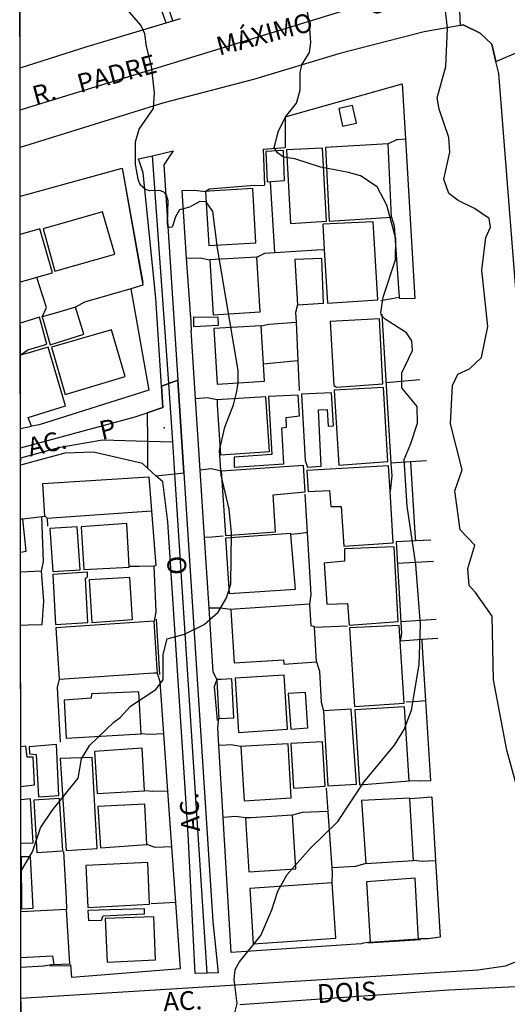
# Model space of a CAD drawing. Extents: x 187942 to 190153, y 1675397 to 1676822.
# Drawn here: x 187943 to 188008, y 1675717 to 1675848 of the extents above; entities that cross this region are included whole.
import ezdxf
from ezdxf.enums import TextEntityAlignment as Align

# ---------------------------------------------------------------- set-up
doc = ezdxf.new("R2010")
doc.units = 0
doc.header["$MEASUREMENT"] = 0
for name, color, linetype in [('U-curvas', 7, 'CONTINUOUS'), ('U-planimetria', 7, 'CONTINUOUS'), ('V-CRUZAMENTO', 1, 'CONTINUOUS'), ('V-CURVA_DE_NIVEL', 4, 'CONTINUOUS'), ('V-CURVA_MESTRA', 1, 'CONTINUOUS'), ('V-EIXO_DE_LOGRADOURO', 3, 'CONTINUOUS'), ('V-LOTE', 1, 'CONTINUOUS'), ('V-NOME_DOS_LOGRADOUROS', 7, 'CONTINUOUS'), ('V-PREDIO', 7, 'CONTINUOUS'), ('V-TESTADA', 5, 'CONTINUOUS'), ('X-LIMITE_5000', 6, 'CONTINUOUS'), ('X-MEIO_FIO', 7, 'CONTINUOUS')]:
    doc.layers.add(name, color=color, linetype=linetype)
doc.styles.add('arial', font='txt', dxfattribs={"height": 1})

# ---------------------------------------------------------------- blocks, each defined once
blk = doc.blocks.new('872CIVA')
at = {"layer": 'V-CURVA_DE_NIVEL', "color": 254}
for points in [[(187983.02, 1675828.73), (187979.6, 1675829.82), (187978.1, 1675830.06), (187977.29, 1675830.61), (187976.85, 1675831.35), (187977.41, 1675833.55), (187978.4, 1675835.47), (187979.8, 1675837.25), (187980.32, 1675838.98), (187980.29, 1675841.34), (187980.58, 1675842.41), (187981.55, 1675843.96), (187981.71, 1675845.31), (187981.54, 1675847.73), (187980.51, 1675854.23)], [(187943.16, 1675734.98), (187944.69, 1675737.6), (187945.79, 1675740.8), (187947.32, 1675743.07), (187950.79, 1675747.4), (187951.24, 1675749.94), (187952.34, 1675751.76), (187955.54, 1675754.86), (187956.39, 1675755.45), (187957.74, 1675756.98), (187961.11, 1675759.17), (187962.1, 1675760.48), (187962.08, 1675763.87), (187962.62, 1675765.93), (187964.94, 1675766.56), (187967.54, 1675767.85), (187969.4, 1675769.49), (187970.5, 1675771.41), (187971.07, 1675773.25), (187971.17, 1675780.03), (187970.86, 1675783.21), (187969.79, 1675787.73), (187969.57, 1675790.99), (187970.29, 1675794.12), (187971.46, 1675797.08), (187971.84, 1675798.66), (187972.04, 1675799.96), (187972.06, 1675801.64), (187969.3, 1675817.93), (187968.7, 1675822.8), (187967.79, 1675824.1), (187966.97, 1675824.12), (187965.59, 1675823.4), (187964.26, 1675823.05), (187963.72, 1675822.1), (187963.29, 1675820.74), (187962.96, 1675820.69), (187962.71, 1675820.83), (187962.67, 1675821.21), (187962.76, 1675824.23), (187962.51, 1675824.97), (187962.18, 1675825.39), (187961.64, 1675825.6), (187960.32, 1675825.56), (187959.73, 1675825.73), (187959.02, 1675826.37), (187958.78, 1675827.11), (187958.42, 1675829.1), (187958.4, 1675832.07), (187958.91, 1675833.76), (187960.81, 1675836.52), (187960.92, 1675838.61), (187960.55, 1675842.17), (187959.85, 1675844.77), (187959.66, 1675846.47), (187959.11, 1675847.61), (187956.79, 1675850.33)], [(187992.99, 1675816.37), (187993.01, 1675819.18), (187991.81, 1675823.64), (187990.55, 1675826.1), (187988.34, 1675827.54), (187986.73, 1675828.02), (187983.02, 1675828.73)], [(187991.34, 1675811.39), (187992.99, 1675816.37)], [(187971.54, 1675715.82), (187971.91, 1675717.41), (187971.55, 1675720.59), (187971.68, 1675721.91), (187972.24, 1675722.95), (187975.09, 1675726.46), (187976.55, 1675729.85), (187977.32, 1675732.37), (187978.58, 1675734.56), (187981.65, 1675738.01), (187985.32, 1675741.6), (187988.76, 1675746.85), (187992.85, 1675751.79), (187994.15, 1675753.86), (187995.12, 1675756.46), (187996.15, 1675762.53), (187996.32, 1675767.86), (187995.68, 1675775.83), (187994.53, 1675783.6), (187994.12, 1675789.82), (187995.03, 1675791.93), (187995.92, 1675794.65), (187995.86, 1675796.84), (187993.84, 1675799.36), (187993.82, 1675801.32), (187995.26, 1675804.3), (187995.16, 1675805.6), (187994.43, 1675806.68), (187991.61, 1675808.47), (187991.13, 1675808.98), (187991.04, 1675809.31), (187991.34, 1675811.39)]]:
    blk.add_lwpolyline(points, dxfattribs=at)
at = {"layer": 'V-CURVA_MESTRA', "color": 254}
blk.add_lwpolyline([(188009.02, 1675746.61), (188007.78, 1675751.11), (188006.03, 1675760.46), (188005.84, 1675768.96), (188003.63, 1675772.11), (188002.77, 1675773.04), (188002.62, 1675775.29), (188003.55, 1675778.39), (188001.57, 1675780.45), (188000.87, 1675785.65), (188001.84, 1675788.41), (188000.29, 1675794.54), (188000.56, 1675799.63), (188001.26, 1675801.18), (188002.81, 1675801.87), (188004.4, 1675803.39), (188005.26, 1675807.5), (188004.48, 1675815.02), (188004.98, 1675819.33), (188005.61, 1675820.73), (188005.45, 1675821.89), (188003.51, 1675823.21), (188001.3, 1675824.26), (188000.06, 1675825.19), (187999.43, 1675827.13), (188000.21, 1675830.7), (188000.09, 1675832.68), (187998.77, 1675836.41), (187998.54, 1675837.96), (187999.67, 1675842.11), (187999.9, 1675847.23), (187999.16, 1675853.79)], dxfattribs=at)
at = {"layer": 'X-LIMITE_5000', "color": 254}
for points in [[(187943.16, 1675734.98), (187943.01, 1675880.4)], [(187943.2, 1675700.33), (187943.16, 1675734.98)]]:
    blk.add_lwpolyline(points, dxfattribs=at)
blk = doc.blocks.new('872CIVP')
at = {"layer": 'V-CRUZAMENTO'}
for points in [[(188001.29, 1675854.38), (188001.57, 1675847.58), (188001.57, 1675847.58), (188001.99, 1675847.66), (188004.23, 1675846.54), (188005.78, 1675845.07), (188006.33, 1675842.78), (188006.33, 1675842.78), (188009.94, 1675844.33), (188009.94, 1675844.33), (188015.04, 1675846.52), (188015.04, 1675846.52), (188015.34, 1675850.25)], [(188001.29, 1675854.38), (188001.57, 1675847.58)], [(188006.33, 1675842.78), (188009.94, 1675844.33)], [(187961.86, 1675799.56), (187962.85, 1675799.92)], [(187962.85, 1675799.92), (187964.05, 1675800.35)], [(187959.95, 1675796.02), (187959.99, 1675792.25)], [(187959.99, 1675792.25), (187960.02, 1675788.66)], [(187961.12, 1675787.65), (187963.63, 1675787.91)], [(187963.63, 1675787.91), (187964.84, 1675788.03)]]:
    blk.add_lwpolyline(points, dxfattribs=at)
blk.add_lwpolyline([(187963.63, 1675787.91), (187964.84, 1675788.03), (187964.84, 1675788.03), (187964.05, 1675800.35), (187964.05, 1675800.35), (187962.85, 1675799.92), (187962.85, 1675799.92), (187961.86, 1675799.56), (187961.86, 1675799.56), (187962.04, 1675796.72), (187959.95, 1675796.02), (187959.95, 1675796.02), (187959.99, 1675792.25), (187959.99, 1675792.25), (187960.02, 1675788.66), (187960.02, 1675788.66), (187961.12, 1675787.65), (187961.12, 1675787.65), (187963.63, 1675787.91)], close=True, dxfattribs=at)
blk.add_point((187962.21, 1675794), dxfattribs=at)
at = {"layer": 'V-EIXO_DE_LOGRADOURO'}
for points in [[(187963.39, 1675848.19), (187959.47, 1675859.89), (187957.51, 1675884.81)], [(187943.05, 1675836.33), (187994.69, 1675852.24), (188001.29, 1675854.38)], [(187962.85, 1675799.92), (187962.81, 1675800.58), (187960.65, 1675830.24)], [(187963.36, 1675792.15), (187962.85, 1675799.92)], [(187943.1, 1675789.03), (187943.18, 1675790.03), (187948.39, 1675791.46), (187954.03, 1675792.42), (187959.99, 1675792.25)], [(187959.99, 1675792.25), (187963.36, 1675792.15)], [(187963.63, 1675787.91), (187963.36, 1675792.15)], [(187967.96, 1675721.43), (187963.63, 1675787.91)], [(187972.27, 1675717.27), (188000.09, 1675719.2), (188012.48, 1675719.84)]]:
    blk.add_lwpolyline(points, dxfattribs=at)
at = {"layer": 'V-LOTE'}
for points in [[(187978.32, 1675835.39), (187993.87, 1675839.8), (187994.3, 1675832.45)], [(187978.32, 1675835.39), (187978.29, 1675831.32)], [(187993.3, 1675832.36), (187993.13, 1675832.35), (187991.99, 1675831.81)], [(187994.3, 1675832.45), (187993.3, 1675832.36)], [(187994.3, 1675832.45), (187995.56, 1675811.22)], [(187943.07, 1675824.87), (187944.07, 1675825.14), (187956.63, 1675828.58)], [(187956.63, 1675828.58), (187959.38, 1675813)], [(187964.6, 1675825.6), (187966.26, 1675825.67), (187967.7, 1675825.48)], [(187965.21, 1675816.6), (187964.6, 1675825.6)], [(187974.19, 1675826.26), (187975.57, 1675826.3)], [(187976.93, 1675817.34), (187976.35, 1675826.77)], [(187992.47, 1675822.04), (187992.79, 1675820.89)], [(187992.79, 1675820.89), (187993.49, 1675811.35)], [(187976.93, 1675817.34), (187982.51, 1675817.7)], [(187982.51, 1675817.7), (187983.51, 1675817.77)], [(187965.21, 1675816.6), (187967, 1675816.63), (187968.29, 1675816.37)], [(187965.67, 1675809.92), (187965.21, 1675816.6)], [(187974.55, 1675816.74), (187975.62, 1675817.25), (187976.93, 1675817.34)], [(187946, 1675808.78), (187946.58, 1675810.05), (187945.61, 1675813.04), (187945.28, 1675814.05)], [(187957.8, 1675812.54), (187960.2, 1675799.02), (187945.61, 1675794.42), (187944.59, 1675794.23)], [(187957.8, 1675812.54), (187951.61, 1675810.75), (187950.44, 1675810.08)], [(187959.38, 1675813), (187957.8, 1675812.54)], [(187993.49, 1675811.35), (187991.03, 1675810.92)], [(187993.49, 1675811.35), (187993.49, 1675811.29), (187995.56, 1675811.22)], [(187965.73, 1675808.98), (187965.67, 1675809.92)], [(187979.95, 1675810.37), (187979.7, 1675809.38)], [(187979.7, 1675809.38), (187979.76, 1675808.06)], [(187975.1, 1675807.6), (187976.14, 1675807.81), (187979.76, 1675808.06)], [(187979.76, 1675808.06), (187980, 1675802.92)], [(187966.4, 1675797.88), (187965.81, 1675806.99)], [(187979, 1675802.83), (187975.41, 1675802.51)], [(187980, 1675802.92), (187979, 1675802.83)], [(187980, 1675802.92), (187980.19, 1675798.97)], [(187996.22, 1675800.4), (187991.72, 1675800.01)], [(187969.25, 1675797.75), (187967.95, 1675797.99), (187967.45, 1675797.95), (187966.4, 1675797.88)], [(187967.01, 1675788.39), (187966.4, 1675797.88)], [(187994.96, 1675789.47), (187992.38, 1675789.31)], [(187997.1, 1675789.61), (187994.96, 1675789.47)], [(187994.96, 1675789.47), (187995.57, 1675779.99)], [(187943.43, 1675781.92), (187946.36, 1675782.28), (187946.09, 1675786.61), (187960.17, 1675787.5), (187960.53, 1675782.97)], [(187969.81, 1675788.23), (187968.53, 1675788.55), (187968.06, 1675788.51), (187967.01, 1675788.39)], [(187967.59, 1675779.4), (187967.01, 1675788.39)], [(187981.28, 1675780.07), (187980.98, 1675785.21)], [(187945.92, 1675774.94), (187946.18, 1675776.22), (187945.95, 1675782.23)], [(187946.36, 1675782.3), (187946.68, 1675782), (187946.72, 1675780.95)], [(187946.67, 1675782.01), (187960.53, 1675782.97)], [(187960.53, 1675782.97), (187961.1, 1675775.68), (187960.83, 1675775.6)], [(187980.39, 1675779.96), (187979.07, 1675779.8)], [(187981.28, 1675780.07), (187980.39, 1675779.96)], [(187981.77, 1675771.84), (187981.28, 1675780.07)], [(187995.57, 1675779.99), (187995.63, 1675778.96)], [(187970.05, 1675779.59), (187968.62, 1675779.48), (187967.59, 1675779.4)], [(187968.19, 1675770), (187967.59, 1675779.4)], [(187995.63, 1675778.96), (187993.09, 1675778.83)], [(187997.68, 1675779.06), (187995.63, 1675778.96)], [(187998.05, 1675776.24), (187993.26, 1675775.94)], [(187960.83, 1675775.6), (187958.89, 1675775.57), (187957.55, 1675775.56)], [(187960.83, 1675775.6), (187961.1, 1675769.53), (187961.09, 1675769.48)], [(187981.58, 1675770.57), (187981.77, 1675771.84)], [(187961.09, 1675769.48), (187960.93, 1675768.53)], [(187971.1, 1675769.86), (187969.67, 1675770.02), (187969.21, 1675770.02), (187968.19, 1675770)], [(187969.22, 1675760.5), (187968.73, 1675761.55), (187968.19, 1675770)], [(187960.93, 1675768.53), (187960.88, 1675768.27)], [(187998.37, 1675768.52), (187993.71, 1675768.21)], [(187982.21, 1675767.5), (187986.59, 1675767.66)], [(187994.86, 1675765.72), (187993.6, 1675765.64)], [(187996.48, 1675765.83), (187994.86, 1675765.72)], [(187998.63, 1675765.97), (187996.48, 1675765.83)], [(187996.48, 1675765.83), (187996.54, 1675764.83)], [(187996.54, 1675764.83), (187996.98, 1675757.66)], [(187982.47, 1675762.87), (187982.86, 1675761.62)], [(187961.4, 1675761.17), (187961.33, 1675761.42)], [(187982.86, 1675761.62), (187983.09, 1675757.51), (187983.4, 1675756.35)], [(187948.26, 1675760.57), (187947.99, 1675759.44), (187948.39, 1675752.17)], [(187962.17, 1675753.31), (187961.68, 1675760.19), (187961.4, 1675761.17)], [(187996.98, 1675757.66), (187995.98, 1675757.6), (187994.39, 1675757.51)], [(187996.98, 1675757.66), (187997.64, 1675747.04)], [(187969.48, 1675751.74), (187969.34, 1675754.07), (187969.47, 1675755.31)], [(187962.17, 1675753.31), (187960.27, 1675753.21), (187959.14, 1675753.27)], [(187962.71, 1675745.66), (187962.17, 1675753.31)], [(187972.4, 1675751.61), (187971.1, 1675751.81), (187970.48, 1675751.78), (187969.48, 1675751.74)], [(187970.05, 1675742.17), (187969.48, 1675751.74)], [(187996.12, 1675746.97), (187994.8, 1675747.02)], [(187997.64, 1675747.04), (187996.12, 1675746.97)], [(187962.71, 1675745.66), (187960.7, 1675745.61), (187959.62, 1675745.72)], [(187963.24, 1675738.25), (187962.71, 1675745.66)], [(187984.03, 1675742.95), (187983.8, 1675746.08)], [(187996.13, 1675744.74), (187994.89, 1675744.63)], [(187997.8, 1675744.88), (187996.13, 1675744.74)], [(187997.8, 1675744.88), (187998.31, 1675736.38)], [(187984.03, 1675742.95), (187980.59, 1675742.8)], [(187984.57, 1675735.47), (187984.03, 1675742.95)], [(187973.03, 1675742.09), (187971.74, 1675742.27), (187970.05, 1675742.17)], [(187971.13, 1675724.18), (187970.05, 1675742.17)], [(187980.59, 1675742.8), (187979.29, 1675742.46)], [(187963.24, 1675738.25), (187961.01, 1675738.17), (187959.92, 1675738.54)], [(187963.77, 1675730.82), (187963.24, 1675738.25)], [(187948.85, 1675737.64), (187949.19, 1675731.38), (187949.22, 1675729.91)], [(187996.64, 1675736.29), (187995.39, 1675736.43)], [(187998.31, 1675736.38), (187998.92, 1675726.22), (187997.33, 1675726.01), (187996.33, 1675725.99)], [(187998.31, 1675736.38), (187997.31, 1675736.32)], [(187987.65, 1675735.61), (187984.57, 1675735.47)], [(187984.62, 1675734.81), (187984.57, 1675735.47)], [(187989.03, 1675736.02), (187987.65, 1675735.61)], [(187997.31, 1675736.32), (187996.64, 1675736.29)], [(187984.58, 1675733.46), (187984.62, 1675734.81)], [(187963.77, 1675730.82), (187960.51, 1675730.67)], [(187964.39, 1675722.01), (187963.77, 1675730.82)], [(187996.33, 1675725.99), (187996.06, 1675725.98)], [(187988.73, 1675725.42), (187988.4, 1675725.36), (187971.13, 1675724.18)], [(187989.29, 1675725.52), (187988.73, 1675725.42)], [(187989.62, 1675725.58), (187989.29, 1675725.52)], [(187946.23, 1675722.36), (187943.18, 1675722.2)], [(187947.01, 1675722.49), (187946.23, 1675722.36)], [(187947.55, 1675722.58), (187947.01, 1675722.49)], [(187949.94, 1675720.87), (187949.79, 1675722.57)], [(187964.39, 1675722.01), (187949.94, 1675720.87)]]:
    blk.add_lwpolyline(points, dxfattribs=at)
at = {"layer": 'V-PREDIO'}
for points in [[(187987.25, 1675836.92), (187985.47, 1675836.51), (187985.95, 1675834.18), (187987.8, 1675834.55), (187987.25, 1675836.92)], [(187975.73, 1675830.81), (187975.92, 1675826.74), (187978.21, 1675826.92), (187978.07, 1675830.92), (187975.73, 1675830.81)], [(187978.47, 1675831), (187979.03, 1675821.22), (187983.8, 1675821.52), (187983.29, 1675831.26), (187978.47, 1675831)], [(187983.69, 1675831.33), (187984.17, 1675821.52), (187992.47, 1675822.04), (187991.99, 1675831.81), (187983.69, 1675831.33)], [(187967.7, 1675825.48), (187967.75, 1675824.71), (187968.18, 1675818.3), (187974.4, 1675818.63), (187973.99, 1675825.89), (187968.26, 1675825.52), (187967.7, 1675825.48)], [(187946.15, 1675820.52), (187947.66, 1675814.89), (187955.66, 1675817.11), (187954.03, 1675822.78), (187946.15, 1675820.52)], [(187945.28, 1675814.05), (187947.37, 1675814.63), (187945.7, 1675820.52), (187943.07, 1675819.73)], [(187983.51, 1675817.77), (187983.92, 1675810.63), (187990.62, 1675811.04), (187990.03, 1675821.44), (187983.32, 1675821.11)], [(187983.32, 1675821.11), (187983.51, 1675817.77)], [(187968.29, 1675816.37), (187968.33, 1675815.64), (187968.73, 1675809.04), (187974.99, 1675809.45), (187974.55, 1675816.74), (187969, 1675816.41), (187968.29, 1675816.37)], [(187979.58, 1675816.41), (187979.95, 1675810.37), (187983.4, 1675810.59), (187983.18, 1675816.56), (187979.58, 1675816.41)], [(187943.08, 1675813.43), (187944.08, 1675813.71), (187945.28, 1675814.05)], [(187946, 1675808.78), (187946.21, 1675808.05), (187947.07, 1675805.08), (187951.52, 1675806.48), (187950.44, 1675810.08), (187947.91, 1675809.34), (187946, 1675808.78)], [(187943.09, 1675803.68), (187944.09, 1675804.41), (187946.63, 1675805.15), (187945.63, 1675808.74), (187944.09, 1675808.27), (187943.09, 1675807.96)], [(187966.1, 1675808.74), (187966.14, 1675807.52), (187969.44, 1675807.67), (187969.4, 1675808.71), (187966.1, 1675808.74)], [(187984.29, 1675808.15), (187984.8, 1675799.63), (187985.14, 1675799.41), (187991.28, 1675799.86), (187990.84, 1675808.52), (187984.29, 1675808.15)], [(187975.41, 1675802.51), (187975.1, 1675807.6), (187968.81, 1675807.26)], [(187968.81, 1675807.26), (187969.29, 1675799.82), (187975.55, 1675800.23), (187975.41, 1675802.51)], [(187947.22, 1675804.74), (187949.07, 1675798.45), (187957.03, 1675800.86), (187955.22, 1675807.08), (187947.22, 1675804.74)], [(187944.59, 1675794.23), (187944.15, 1675795.38), (187949.11, 1675796.93), (187946.81, 1675804.74), (187944.09, 1675803.96), (187943.09, 1675803.68)], [(187984.84, 1675799.01), (187985.43, 1675789.04), (187991.95, 1675789.53), (187991.4, 1675799.38), (187984.84, 1675799.01)], [(187969.25, 1675797.75), (187969.29, 1675797.06), (187969.7, 1675790.41), (187976.21, 1675790.86), (187975.73, 1675798.15), (187969.95, 1675797.79), (187969.25, 1675797.75)], [(187976.1, 1675798.19), (187976.55, 1675790.49), (187971.55, 1675790.12), (187971.55, 1675788.79), (187978.14, 1675789.23), (187977.88, 1675794.01), (187978.51, 1675794.12), (187978.44, 1675795.41), (187980.21, 1675795.6), (187980.06, 1675798.38), (187976.1, 1675798.19)], [(187980.47, 1675798.52), (187980.95, 1675789.67), (187981.29, 1675788.79), (187983.1, 1675788.9), (187982.73, 1675796.41), (187983.88, 1675796.45), (187984.03, 1675794.23), (187984.73, 1675794.27), (187984.47, 1675798.67), (187980.47, 1675798.52)], [(187943.1, 1675793.95), (187944.59, 1675794.23)], [(187969.81, 1675788.23), (187969.85, 1675787.66), (187970.36, 1675779.68), (187977.03, 1675780.16), (187976.7, 1675785.08), (187980.99, 1675785.49), (187980.73, 1675789.01), (187970.53, 1675788.28), (187969.81, 1675788.23)], [(187992.27, 1675785.61), (187992.06, 1675788.97), (187981.21, 1675788.34)], [(187981.21, 1675788.34), (187981.36, 1675785.56), (187984.21, 1675785.67), (187984.4, 1675783.56), (187985.77, 1675783.53), (187986.1, 1675778.27), (187992.69, 1675778.71), (187992.27, 1675785.61)], [(187943.44, 1675781.86), (187943.11, 1675781.85)], [(187943.12, 1675777.49), (187943.86, 1675777.59), (187943.44, 1675781.86)], [(187943.44, 1675781.86), (187943.43, 1675781.92)], [(187957.55, 1675775.56), (187957.26, 1675781.27), (187951.18, 1675780.86)], [(187947, 1675780.64), (187947.41, 1675774.9), (187951.07, 1675775.12), (187950.66, 1675780.86), (187947, 1675780.64)], [(187951.18, 1675780.86), (187951.55, 1675775.16), (187957.55, 1675775.49), (187957.55, 1675775.56)], [(187979.07, 1675779.8), (187979.06, 1675779.94), (187970.36, 1675779.34)], [(187970.36, 1675779.34), (187970.88, 1675771.97), (187979.69, 1675772.53), (187979.07, 1675779.8)], [(187986.21, 1675777.9), (187986.21, 1675776.27), (187983.51, 1675776.01), (187983.84, 1675770.53), (187986.62, 1675770.64), (187986.84, 1675767.75), (187993.36, 1675768.23), (187992.8, 1675778.19), (187986.21, 1675777.9)], [(187943.13, 1675767.74), (187944.13, 1675767.78), (187946, 1675767.86), (187946.22, 1675770.94), (187945.92, 1675774.94), (187943.12, 1675774.79)], [(187947.41, 1675774.49), (187947.78, 1675767.83), (187952.07, 1675768.12), (187951.74, 1675774.01), (187952.03, 1675774.2), (187952.03, 1675774.79), (187947.41, 1675774.49)], [(187952.26, 1675773.79), (187952.59, 1675768.12), (187958.03, 1675768.49), (187957.66, 1675774.08), (187952.26, 1675773.79)], [(187982.21, 1675767.5), (187982.21, 1675767.53), (187981.77, 1675767.68), (187981.58, 1675770.57), (187971.67, 1675769.9), (187971.1, 1675769.86)], [(187971.1, 1675769.86), (187971.15, 1675769.04), (187971.51, 1675762.72), (187978.1, 1675763.12), (187978.14, 1675762.57), (187982.47, 1675762.87), (187982.21, 1675767.5)], [(187960.88, 1675768.27), (187947.81, 1675767.42)], [(187961.3, 1675761.86), (187960.88, 1675768.27)], [(187947.81, 1675767.42), (187948.26, 1675760.57), (187960.83, 1675761.39)], [(187993.6, 1675765.64), (187993.47, 1675767.72), (187986.88, 1675767.38)], [(187986.88, 1675767.38), (187987.54, 1675756.94), (187994.14, 1675757.38), (187993.6, 1675765.64)], [(187960.83, 1675761.39), (187961.33, 1675761.42)], [(187961.33, 1675761.42), (187961.3, 1675761.86)], [(187969.47, 1675755.31), (187971.47, 1675755.42), (187971.21, 1675760.61), (187969.78, 1675760.53), (187969.22, 1675760.5)], [(187969.22, 1675760.5), (187969.27, 1675759.55), (187969.47, 1675755.31)], [(187971.66, 1675760.68), (187972.1, 1675753.46), (187978.62, 1675753.9), (187978.18, 1675761.12), (187971.66, 1675760.68)], [(187948.92, 1675757.76), (187949.18, 1675752.72), (187959.14, 1675753.27), (187958.85, 1675758.9), (187952.55, 1675758.61), (187952.52, 1675758.05), (187948.92, 1675757.76)], [(187978.73, 1675758.64), (187979.06, 1675753.9), (187981.32, 1675754.09), (187981.03, 1675758.79), (187978.73, 1675758.64)], [(187983.4, 1675756.35), (187983.45, 1675755.51), (187983.99, 1675746.35), (187987.8, 1675746.57), (187987.1, 1675756.57), (187984.15, 1675756.39), (187983.4, 1675756.35)], [(187987.58, 1675756.5), (187988.21, 1675746.5), (187994.8, 1675747.02), (187994.17, 1675756.9), (187987.58, 1675756.5)], [(187979.06, 1675752.02), (187979.44, 1675746.05), (187983.62, 1675746.31), (187983.29, 1675752.24), (187979.06, 1675752.02)], [(187944, 1675750.2), (187943.81, 1675751.65), (187943.15, 1675751.56)], [(187944.26, 1675751.57), (187944.33, 1675750.61), (187945.18, 1675750.53), (187945.52, 1675744.91), (187948.22, 1675745.09), (187947.89, 1675751.87), (187944.26, 1675751.57)], [(187952.96, 1675750.94), (187953.29, 1675745.35), (187959.62, 1675745.72), (187959.29, 1675751.39), (187952.96, 1675750.94)], [(187972.4, 1675751.61), (187972.45, 1675750.85), (187972.84, 1675744.35), (187979.1, 1675744.76), (187978.73, 1675751.98), (187973.1, 1675751.65), (187972.4, 1675751.61)], [(187943.15, 1675746.29), (187944.96, 1675746.5), (187944.78, 1675750.2), (187944, 1675750.2)], [(187948.37, 1675750.02), (187949.18, 1675737.76), (187953.33, 1675738.02), (187952.63, 1675750.16), (187948.37, 1675750.02)], [(187943.16, 1675738.72), (187944.78, 1675738.8), (187944.44, 1675744.65), (187943.15, 1675744.52)], [(187944.89, 1675744.46), (187945.29, 1675737.5), (187948.74, 1675737.72), (187948.29, 1675744.68), (187944.89, 1675744.46)], [(187994.89, 1675744.63), (187994.88, 1675744.72), (187988.47, 1675744.42)], [(187988.47, 1675744.42), (187989.03, 1675736.02), (187995.39, 1675736.43), (187994.89, 1675744.63)], [(187953.4, 1675743.61), (187953.74, 1675738.13), (187959.92, 1675738.54), (187959.66, 1675743.94), (187953.4, 1675743.61)], [(187973.03, 1675742.09), (187973.08, 1675741.33), (187973.47, 1675734.91), (187979.73, 1675735.32), (187979.29, 1675742.46), (187973.74, 1675742.13), (187973.03, 1675742.09)], [(187943.22, 1675736.91), (187943.26, 1675729.98), (187944.81, 1675730.09), (187944.44, 1675736.91), (187943.22, 1675736.91)], [(187951.81, 1675735.76), (187952.07, 1675730.17), (187960.25, 1675730.61), (187960.03, 1675736.17), (187951.81, 1675735.76)], [(187996.02, 1675726.57), (187995.58, 1675734.06), (187989.14, 1675733.61)], [(187973.62, 1675732.72), (187974.07, 1675725.36), (187985.06, 1675726.1), (187984.58, 1675733.46), (187973.62, 1675732.72)], [(187989.14, 1675733.61), (187989.62, 1675725.58)], [(187947.55, 1675722.58), (187949.66, 1675722.69), (187949.22, 1675729.91), (187943.17, 1675729.58)], [(187952.07, 1675729.76), (187952.18, 1675728.43), (187953.89, 1675728.5), (187954.11, 1675729.06), (187959.62, 1675729.32), (187959.62, 1675729.98), (187952.07, 1675729.76)], [(187954.37, 1675728.69), (187954.66, 1675722.91), (187961.07, 1675723.21), (187960.85, 1675728.95), (187954.37, 1675728.69)], [(187989.62, 1675725.58), (187995.39, 1675725.94)], [(187995.39, 1675725.94), (187996.06, 1675725.98)], [(187996.06, 1675725.98), (187996.02, 1675726.57)], [(187943.18, 1675723.5), (187947.37, 1675723.76), (187947.55, 1675722.58)]]:
    blk.add_lwpolyline(points, dxfattribs=at)
at = {"layer": 'V-TESTADA'}
for points in [[(187975.39, 1675831.12), (187978.29, 1675831.32)], [(187975.39, 1675831.12), (187975.57, 1675826.3)], [(187956.63, 1675828.58), (187959.37, 1675813.36)], [(187974.19, 1675826.26), (187968.26, 1675825.79), (187967.7, 1675825.48)], [(187965.73, 1675808.98), (187965.81, 1675806.99)], [(187991.15, 1675809.13), (187992.38, 1675789.31)], [(187992.38, 1675789.31), (187992.49, 1675787.61)], [(187992.49, 1675787.61), (187992.27, 1675785.61)], [(187993.09, 1675778.83), (187993.8, 1675766.64), (187993.6, 1675765.64)], [(187961.14, 1675768.53), (187961.61, 1675761.17)], [(187969.22, 1675760.5), (187968.87, 1675759.55), (187969.28, 1675755.07)], [(187996.33, 1675725.88), (187989.29, 1675725.42)], [(187949.8, 1675722.4), (187947.01, 1675722.36)]]:
    blk.add_lwpolyline(points, dxfattribs=at)
at = {"layer": 'X-LIMITE_5000'}
for points in [[(187943.05, 1675841.93), (187943.04, 1675850.11)], [(187943.05, 1675836.33), (187943.05, 1675841.93)], [(187943.06, 1675831.31), (187943.05, 1675836.33)], [(187943.07, 1675824.87), (187943.06, 1675831.31)], [(187943.07, 1675819.73), (187943.07, 1675824.87)], [(187943.08, 1675813.43), (187943.07, 1675819.73)], [(187943.09, 1675807.96), (187943.08, 1675813.43)], [(187943.09, 1675803.68), (187943.09, 1675805.12), (187943.09, 1675807.96)], [(187943.1, 1675793.95), (187943.09, 1675803.12), (187943.09, 1675803.68)], [(187943.1, 1675791.35), (187943.1, 1675793.95)], [(187943.1, 1675789.03), (187943.1, 1675791.35)], [(187943.11, 1675782.85), (187943.1, 1675789.03)], [(187943.11, 1675781.85), (187943.11, 1675782.85)], [(187943.11, 1675778.48), (187943.11, 1675781.85)], [(187943.12, 1675777.49), (187943.11, 1675778.48)], [(187943.12, 1675774.79), (187943.12, 1675777.49)], [(187943.13, 1675767.74), (187943.12, 1675774.79)], [(187943.14, 1675752.55), (187943.13, 1675767.74)], [(187943.15, 1675751.56), (187943.14, 1675752.55)], [(187943.15, 1675746.29), (187943.15, 1675751.56)], [(187943.15, 1675744.52), (187943.15, 1675746.29)], [(187943.16, 1675738.72), (187943.15, 1675744.52)], [(187943.17, 1675729.58), (187943.16, 1675738.72)], [(187943.17, 1675724.49), (187943.17, 1675729.58)], [(187943.18, 1675723.5), (187943.17, 1675724.49)], [(187943.18, 1675723.2), (187943.18, 1675723.5)], [(187943.18, 1675722.2), (187943.18, 1675723.2)], [(187943.18, 1675718.09), (187943.18, 1675722.2)], [(187943.18, 1675715.27), (187943.18, 1675718.09)]]:
    blk.add_lwpolyline(points, dxfattribs=at)
at = {"layer": 'X-MEIO_FIO'}
for points in [[(187962.48, 1675847.92), (187959.3, 1675856.81), (187958.53, 1675860.8), (187956.73, 1675884.51)], [(187943.05, 1675841.93), (187944.05, 1675842.25), (187951.96, 1675844.79), (187962.48, 1675847.92)], [(187962.48, 1675847.92), (187963.39, 1675848.19)], [(187963.39, 1675848.19), (187964.4, 1675848.49)], [(188001.57, 1675847.58), (187996.81, 1675846.73), (187985.6, 1675843.83), (187974.08, 1675840.39), (187962.17, 1675837.26), (187943.06, 1675831.31)], [(188006.33, 1675842.78), (188005.78, 1675845.07), (188004.23, 1675846.54), (188001.99, 1675847.66), (188001.57, 1675847.58)], [(188011.88, 1675768.05), (188009.8, 1675802.31), (188006.71, 1675841.17), (188006.33, 1675842.78)], [(187960.65, 1675830.24), (187963.42, 1675830.88), (187962.19, 1675829.04), (187964.05, 1675800.35)], [(187961.86, 1675799.56), (187961.12, 1675811.27), (187959.43, 1675827.97), (187958.82, 1675829.81), (187960.65, 1675830.24)], [(187959.95, 1675796.02), (187962.04, 1675796.72), (187961.86, 1675799.56)], [(187964.05, 1675800.35), (187964.84, 1675788.03)], [(187943.1, 1675791.35), (187958.36, 1675795.49), (187959.95, 1675796.02)], [(187960.02, 1675788.66), (187959.36, 1675789.26), (187952.84, 1675790.79), (187949.01, 1675790.64), (187944.11, 1675789.3), (187943.1, 1675789.03)], [(187961.12, 1675787.65), (187960.02, 1675788.66)], [(187966.33, 1675721.4), (187965.41, 1675739.93), (187962.73, 1675781.52), (187962.04, 1675786.81), (187961.12, 1675787.65)], [(187964.84, 1675788.03), (187968.71, 1675728.29), (187969.4, 1675721.47), (187967.96, 1675721.43)], [(187943.18, 1675718.09), (188003.92, 1675721.89), (188007.63, 1675722.43), (188010.42, 1675723.51), (188012.04, 1675724.83), (188012.22, 1675725.07)], [(187967.96, 1675721.43), (187966.33, 1675721.39), (187966.33, 1675721.4)]]:
    blk.add_lwpolyline(points, dxfattribs=at)
at = {"layer": 'V-NOME_DOS_LOGRADOUROS', "style": 'arial'}
for s, height, rotation, p in [('R.    PADRE           MÁXIMO          COGHETTO', 2.5, 15, (187945.29, 1675836.22)), ('AC.      P   ', 2.5, 13, (187944.58, 1675789.42)), ('AC.                                      O', 2.4998, 93, (187967.79, 1675740.38)), ('AC.                    DOIS', 2.5, 3, (187962.2, 1675715.59))]:
    blk.add_text(s, height=height, rotation=rotation, dxfattribs=at).set_placement(p, align=Align.BOTTOM_LEFT)

msp = doc.modelspace()

# ---------------------------------------------------------------- block references
at = {"layer": 'U-curvas'}
msp.add_blockref('872CIVA', (0, 0), dxfattribs=at)
at = {"layer": 'U-planimetria'}
msp.add_blockref('872CIVP', (0, 0), dxfattribs=at)

doc.saveas('drawing.dxf')
